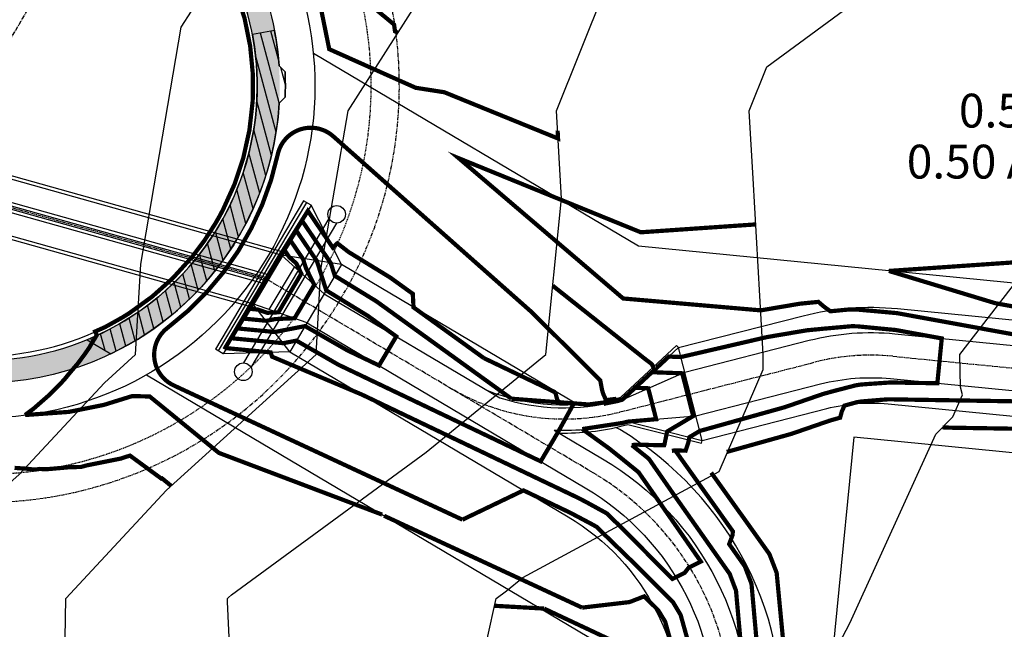
# Model space of a CAD drawing. Units: feet. Extents: x 2082440 to 2091089, y 13624317 to 13631822.
# Drawn here: x 2086060 to 2086235, y 13627600 to 13627708 of the extents above; entities that cross this region are included whole.
import ezdxf

# ---------------------------------------------------------------- set-up
doc = ezdxf.new("R2010")
doc.units = ezdxf.units.FT
doc.header["$MEASUREMENT"] = 0
for name, pattern in [('CENTER2', [1.125, 0.75, -0.125, 0.125, -0.125]), ('HIDDEN2', [0.1875, 0.125, -0.0625]), ('PHANTOM2', [1.25, 0.625, -0.125, 0.125, -0.125, 0.125, -0.125])]:
    doc.linetypes.add(name, pattern=pattern)
for name, color, linetype in [('CP-BLDG-SBCK', 1, 'PHANTOM2'), ('CP-ESMT-ELEC', 2, 'HIDDEN2'), ('CP-ROAD-CNTR', 1, 'CENTER2'), ('CP-ROAD-CURB', 2, 'Continuous'), ('CP-ROAD-SWLK', 1, 'Continuous'), ('CP-ROAD-SWLK-HR-PATT', 14, 'Continuous'), ('CP-ROAD-SWLK-PATT-DVLR', 2, 'Continuous'), ('CP-STRM-CNTR', 1, 'CENTER2'), ('CP-STRM-STRC', 4, 'Continuous'), ('CP-SUBD-BNDY', 8, 'Continuous'), ('CP-SUBD-LOTS', 2, 'Continuous'), ('CP-SUBD-LOTS-ANNO', 2, 'Continuous'), ('CP-SUBD-ROW', 3, 'Continuous'), ('CP-TOPO-MAJR', 14, 'Continuous'), ('CP-TOPO-MINR', 13, 'Continuous'), ('CP-UTIL-STRC', 1, 'Continuous')]:
    doc.layers.add(name, color=color, linetype=linetype)
doc.styles.get("Standard").update_dxf_attribs({"font": 'ariali.ttf'})

# ---------------------------------------------------------------- blocks, each defined once
blk = doc.blocks.new('*U14')
for p, q in [((4.756997792031601, -0.4855562860896961), (-4.7744077401041, -0.2642416158650754)), ((4.745391159983972, -0.9854215540294813), (-4.786014372151732, -0.7641068838048575))]:
    blk.add_line(p, q)
for centre in [(-5.213107076633277, -0.5041226116293362), (5.184090496513155, -0.7455405582652204)]:
    blk.add_circle(centre, 0.4999999999999996)

msp = doc.modelspace()

# ---------------------------------------------------------------- hatches: boundary and pattern name
at = {"layer": 'CP-ROAD-SWLK-HR-PATT'}
h = msp.add_hatch(dxfattribs=at)
h.set_pattern_fill('AR-CONC', color=256)
h.set_pattern_definition([(49.99999999999999, (2206406.091766166, 13712488.16355999), (7.172601826007535, -0.6275213498259511), [0.75, -8.25]), (355, (2206406.091766166, 13712488.16355999), (-1.38751333613, 7.521921337000118), [0.6, -6.6]), (100.45144446, (2206406.689482976, 13712488.11126655), (5.78508846727112, 6.894399909686294), [0.6374019199999996, -7.011421119999997]), (46.18420000000001, (2206406.091766166, 13712490.16355999), (10.67241330671572, -1.655192807930765), [1.125, -12.375]), (96.63563549, (2206406.981133616, 13712490.02562692), (9.346619456742284, 9.741186007745505), [0.95610342, -10.5171376]), (351.1841639899999, (2206406.091766166, 13712490.16355999), (9.346619450547731, 9.741186002699902), [0.9, -9.90000001]), (21, (2206407.091766166, 13712489.66355999), (5.969070521184617, -4.026188906653388), [0.75, -8.25]), (326.0000000000001, (2206407.091766166, 13712489.66355999), (2.433153319215817, 7.25150045046853), [0.6, -6.6]), (71.45144474, (2206407.589188705, 13712489.32804425), (8.402223767299711, 3.225311528063538), [0.6374019000000001, -7.01142112]), (37.50000000000001, (2206406.091766166, 13712488.16355999), (0.1215985531729067, 3.328938538313115), [0, -6.52, 0, -6.7, 0, -6.625]), (7.499999999999999, (2206406.091766166, 13712488.16355999), (2.630695374421486, 3.944117118823602), [0, -3.82, 0, -6.37, 0, -2.525]), (327.5, (2206403.861766165, 13712488.16355999), (5.33822436172409, -0.2255487173437976), [0, -2.5, 0, -7.8, 0, -10.35]), (317.5, (2206402.861766165, 13712488.16355999), (5.831861693423862, 1.001049823323177), [0, -3.25, 0, -5.18, 0, -7.35])])
edge = h.paths.add_edge_path()
edge.add_line((2087084.384718135, 13628014.47482272), (2087088.384314338, 13628014.5316577))
edge.add_line((2087088.384314338, 13628014.5316577), (2087084.887996997, 13628260.57480776))
edge.add_line((2087084.887996997, 13628260.57480776), (2087084.887529118, 13628260.60629439))
edge.add_line((2087084.887529118, 13628260.60629439), (2087077.124932742, 13628272.11781158))
edge.add_line((2087077.124932742, 13628272.11781158), (2087077.054299902, 13628277.11731266))
edge.add_line((2087077.054299902, 13628277.11731266), (2087072.05479883, 13628277.04667982))
edge.add_line((2087072.05479883, 13628277.04667982), (2087060.319865697, 13628284.47812662))
edge.add_arc((2087060.640416387, 13628260.23227202), 24.24797347674061, 90.75745449903478, 90.81412890775027)
edge.add_line((2087060.295882949, 13628284.47779768), (2086966.491250943, 13628283.144817))
edge.add_arc((2086980.476208157, 13627298.9941764), 984.2499999540524, 90.81412851310844, 113.0830793293784)
edge.add_arc((2086604.485435397, 13628181.21406888), 25.2500000181086, 113.0830793579108, 171.2587997507291)
edge.add_arc((2086531.344955541, 13628192.45996633), 48.75000000208616, 242.11711962190782, 351.25879976629415, ccw=False)
edge.add_arc((2086496.737691539, 13628127.05096633), 25.25000001427951, 62.11711963432453, 120.2928400014745)
edge.add_arc((2086980.476208294, 13627298.99417631), 984.250000061835, 120.2928400207775, 149.3393028927853)
edge.add_line((2086133.822110428, 13627800.91538645), (2086098.635483596, 13627741.56164483))
edge.add_arc((2086120.355591261, 13627728.68533236), 25.2499999945024, 149.3393029128477, 205.6937178522947)
edge.add_arc((2086053.672373522, 13627696.60187134), 48.7500000008462, -87.01511201878452, 25.69371785086622, ccw=False)
edge.add_arc((2086057.52574306, 13627622.70226686), 25.24999999039241, 92.9848879692992, 149.3393029221383)
edge.add_line((2086035.805635396, 13627635.57857932), (2085961.223236778, 13627509.77099798))
edge.add_arc((2086377.77619278, 13627262.82627272), 484.2499999850206, 149.3393029145453, 167.9290491286245)
edge.add_line((2085904.233256505, 13627364.09398717), (2085850.899226391, 13627114.69610793))
edge.add_arc((2085877.546712195, 13627108.99751169), 27.249999976641, 167.929049077819, 248.0800222608852)
edge.add_arc((2085849.175055246, 13627038.4918447), 48.74999999654894, -208.22310740260957, 68.08002222034429, ccw=False)
edge.add_arc((2085782.210482412, 13627074.43271258), 27.24999999432925, 331.7768925947021, 347.9290491340142)
edge.add_line((2085808.857968239, 13627068.73411637), (2085873.429740773, 13627370.68135528))
edge.add_arc((2086377.776192804, 13627262.82627271), 515.7500000128805, 149.3393029145636, 167.9290491273013, ccw=False)
edge.add_line((2085934.126864832, 13627525.8345165), (2086008.709263448, 13627651.64209784))
edge.add_arc((2085986.989155779, 13627664.51841031), 25.24999999940634, 329.3393029096176, 385.6937178517512)
edge.add_arc((2086053.672373521, 13627696.60187134), 48.74999999976549, 92.98488797859682, 205.6937178539067, ccw=False)
edge.add_arc((2086049.819003982, 13627770.50147582), 25.24999999424601, 272.9848879746627, 329.3393029225439)
edge.add_line((2086071.53911165, 13627757.62516335), (2086106.725738482, 13627816.97890497))
edge.add_arc((2086980.476210319, 13627298.99417425), 1015.75000285267, 120.1479043413182, 149.3393028519984, ccw=False)
edge.add_arc((2086457.650713864, 13628199.17999184), 25.24999999579731, 300.147904337734, 354.7897260157723)
edge.add_arc((2086531.344955544, 13628192.45996632), 48.75000000193584, 58.586193332082814, 174.7897260105205, ccw=False)
edge.add_arc((2086569.914887628, 13628255.61343293), 25.25000004100177, 238.5861933825879, 293.228015012226)
edge.add_arc((2086980.476208311, 13627298.99417629), 1015.750000067238, 90.81412852191852, 113.22801505457599, ccw=False)
edge.add_line((2086966.043675473, 13628314.64163709), (2087059.848307468, 13628315.97461775))
edge.add_arc((2087059.503668688, 13628340.22742905), 24.25525988140842, 270.8141331871037, 270.8707905808346)
edge.add_line((2087059.872289883, 13628315.97497041), (2087071.390906224, 13628323.73726527))
edge.add_line((2087071.390906224, 13628323.73726527), (2087076.390812363, 13628323.80831484))
edge.add_line((2087076.390812363, 13628323.80831484), (2087076.319357753, 13628328.80780424))
edge.add_line((2087076.319357753, 13628328.80780424), (2087083.751724369, 13628340.53524459))
edge.add_line((2087083.751724369, 13628340.53524459), (2087083.75129738, 13628340.5667318))
edge.add_line((2087083.75129738, 13628340.5667318), (2087080.359906054, 13628579.22602014))
edge.add_line((2087080.359906054, 13628579.22602014), (2087076.360309852, 13628579.16918516))
edge.add_line((2087076.360309852, 13628579.16918516), (2087079.735207356, 13628341.67060141))
edge.add_line((2087079.735207356, 13628341.67060141), (2087072.940440644, 13628330.94922215))
edge.add_line((2087072.940440644, 13628330.94922215), (2087069.155542071, 13628327.05436447))
edge.add_line((2087069.155542071, 13628327.05436447), (2087058.624566383, 13628319.95763201))
edge.add_line((2087058.624566383, 13628319.95763201), (2086965.986840493, 13628318.64123329))
edge.add_arc((2086980.476208315, 13627298.9941763), 1019.750000058042, 90.8141285221599, 113.2280150550873)
edge.add_arc((2086569.914887628, 13628255.6134329), 21.2500000092681, 238.58619333974082, 293.2280150407739, ccw=False)
edge.add_arc((2086531.344955542, 13628192.45996632), 52.74999999974505, 58.5861933284634, 174.7897260141817)
edge.add_arc((2086457.650713861, 13628199.17999184), 21.24999999855784, 300.1479043407533, 354.78972601784625, ccw=False)
edge.add_arc((2086980.476209698, 13627298.99417487), 1019.750002004729, 120.1479043286347, 149.339302863942)
edge.add_line((2086103.284929348, 13627819.01871685), (2086068.098302514, 13627759.66497523))
edge.add_arc((2086049.819003982, 13627770.50147582), 21.24999999497158, 272.98488797403223, 329.3393029233043, ccw=False)
edge.add_arc((2086053.672373519, 13627696.60187134), 52.74999999801644, 92.98488797678458, 205.6937178552975)
edge.add_arc((2085986.989155775, 13627664.51841031), 21.25000000320621, -30.660697086292885, 25.693717844899027, ccw=False)
edge.add_line((2086005.268454312, 13627653.68190972), (2085930.686055696, 13627527.87432838))
edge.add_arc((2086377.776192818, 13627262.82627271), 519.7500000255798, 149.3393029152287, 167.9290491276141)
edge.add_line((2085869.51818322, 13627371.51784647), (2085804.946410686, 13627069.57060756))
edge.add_arc((2085782.210482395, 13627074.43271259), 23.25000001350705, 331.77689259982674, 347.9290491260589, ccw=False)
edge.add_arc((2085849.181915379, 13627038.49529667), 52.75441246645495, 151.7837194783249, 261.6387399664355)
edge.add_line((2085841.510679513, 13626986.30161722), (2085842.458336721, 13626985.16316394))
edge.add_line((2085842.458336721, 13626985.16316394), (2085847.954261603, 13626984.75571009))
edge.add_line((2085847.954261603, 13626984.75571009), (2085849.059439729, 13626985.7419714))
edge.add_arc((2085849.175055233, 13627038.4918447), 52.75000000392858, 269.8744211230183, 428.0800222077585)
edge.add_arc((2085877.546712221, 13627108.99751171), 23.24999999897984, 167.9290491184996, 248.080022222944, ccw=False)
edge.add_line((2085854.810783944, 13627113.85961674), (2085908.144814058, 13627363.25749598))
edge.add_arc((2086377.776192761, 13627262.82627273), 480.249999965662, 149.3393029141295, 167.9290491290384, ccw=False)
edge.add_line((2085964.664045913, 13627507.7311861), (2086039.246444532, 13627633.53876744))
edge.add_arc((2086057.525743066, 13627622.70226685), 21.25000000037328, 92.98488798077068, 149.3393029085849, ccw=False)
edge.add_arc((2086053.672373526, 13627696.60187133), 52.74999999800432, 272.984887976532, 385.6937178555168)
edge.add_arc((2086120.355591266, 13627728.68533236), 21.24999999883188, 149.3393029178654, 205.6937178450004, ccw=False)
edge.add_line((2086102.076292732, 13627739.52183295), (2086137.262919564, 13627798.87557457))
edge.add_arc((2086980.476208212, 13627298.99417639), 980.2499999516166, 120.2928400188909, 149.339302894157, ccw=False)
edge.add_arc((2086496.73769154, 13628127.05096632), 21.25000002012457, 62.1171196496191, 120.29283998887769, ccw=False)
edge.add_arc((2086531.344955541, 13628192.45996633), 52.75000000112323, 242.1171196199736, 351.2587997661754)
edge.add_arc((2086604.48543539, 13628181.21406888), 21.2500000112108, 113.0830793470646, 171.2587997497189, ccw=False)
edge.add_arc((2086980.47620819, 13627298.99417628), 980.2500000811782, 90.81412851492843, 113.08307932826, ccw=False)
edge.add_line((2086966.548085923, 13628279.1452208), (2087059.185811817, 13628280.46161953))
edge.add_line((2087059.185811817, 13628280.46161953), (2087069.914186316, 13628273.66698625))
edge.add_line((2087069.914186316, 13628273.66698625), (2087073.808227541, 13628269.88124768))
edge.add_line((2087073.808227541, 13628269.88124768), (2087080.904894614, 13628259.35726819))
edge.add_line((2087080.904894614, 13628259.35726819), (2087084.384718135, 13628014.47482272))
at = {"layer": 'CP-ROAD-SWLK-PATT-DVLR'}
h = msp.add_hatch(dxfattribs=at)
h.set_pattern_fill('ANSI31', color=256, scale=15, angle=59.99999999999999)
h.set_pattern_definition([(105, (0, 0), (-1.811110924292003, -0.4852857095672262), [])])
h.paths.add_polyline_path([(2086106.333890364, 13627693.54783401), (2086107.385396471, 13627694.60846558, 0.02084804692552527), (2086107.364809497, 13627699.08880102), (2086106.303600882, 13627700.13972474, 0.03007908689764205), (2086105.498835842, 13627706.42939918), (2086101.568867134, 13627705.6841838, -0.3559530940713785), (2086072.221059792, 13627651.51851811), (2086076.439180832, 13627649.0178931, 0.2731558650381823)])

# ---------------------------------------------------------------- linework, layer by layer
at = {"color": 7, "linetype": 'Continuous', "lineweight": -3}
for points, elevation in [([(2086011.3182161, 13627408.27736765), (2086038.743460094, 13627432.33), (2086043.318970818, 13627439.46812885), (2086064.64488067, 13627475.64), (2086069.306920818, 13627481.07380657), (2086093.397316513, 13627518.95), (2086094.585752939, 13627523.90815228), (2086099.163059829, 13627562.25), (2086097.126746246, 13627605.00183923), (2086097.135742835, 13627605.56), (2086097.329009274, 13627605.76783037), (2086097.831910992, 13627606.22324888), (2086132.438476591, 13627631.57392772), (2086153.682012529, 13627648.87), (2086156.457093331, 13627676.59073259), (2086155.577041694, 13627692.18), (2086172.75015725, 13627734.98916415), (2086173.433328902, 13627735.49), (2086208.344961694, 13627759.95630175), (2086219.280439781, 13627778.8), (2086226.983745575, 13627814.2916381), (2086227.979995899, 13627822.11), (2086251.389913241, 13627858.62872327)], 595), ([(2085915.815712756, 13627400.45770479), (2085943.670115995, 13627425.82954382), (2085948.556622188, 13627430.36642709), (2085950.209411225, 13627432.33), (2085956.073275533, 13627447.31334), (2085966.101001764, 13627475.64), (2085970.280218053, 13627479.35849009), (2085978.225191542, 13627485.68277847), (2086004.453946622, 13627506.78712573), (2086014.723857778, 13627518.95), (2086024.434769011, 13627558.78868588), (2086025.168521451, 13627562.25), (2086027.426111457, 13627570.89348613), (2086035.527652573, 13627605.56), (2086060.139756844, 13627627.55753915), (2086075.322457033, 13627643.88435816), (2086080.827915776, 13627648.87), (2086081.726954284, 13627664.94857429), (2086088.899248582, 13627706.98862763), (2086107.278633026, 13627735.49), (2086103.760134607, 13627753.57088984), (2086102.541020825, 13627778.8), (2086130.805616914, 13627807.6422413)], 593), ([(2085965.891355019, 13627400.34054008), (2085992.817693466, 13627432.33), (2085994.681877136, 13627437.09336018), (2086019.799440843, 13627475.64), (2086021.59971514, 13627477.08854812), (2086026.888301958, 13627483.351934), (2086051.458471315, 13627511.98951397), (2086055.885549314, 13627518.95), (2086061.878874478, 13627543.95412993), (2086065.757354976, 13627562.25), (2086067.840181243, 13627570.22437971), (2086068.409730483, 13627605.56), (2086086.325733153, 13627624.82609426), (2086112.876523482, 13627648.87), (2086113.722127605, 13627663.99294366), (2086118.551524915, 13627692.18), (2086133.747964255, 13627715.92573421), (2086141.924871002, 13627735.49), (2086141.656488736, 13627768.75280184), (2086140.484695261, 13627774.77442419), (2086140.290172548, 13627778.8), (2086144.800092779, 13627783.40208974), (2086158.358893069, 13627797.68341821)], 594), ([(2086060.344774764, 13627409.97734462), (2086076.54009662, 13627432.33), (2086087.083092699, 13627450.28430695), (2086114.888521705, 13627475.64), (2086118.917490695, 13627481.76393649), (2086130.674047027, 13627518.95), (2086131.864020711, 13627545.95271969), (2086138.030263328, 13627562.25), (2086143.27522051, 13627598.31664415), (2086144.84023909, 13627605.56), (2086146.679254173, 13627606.90715132), (2086149.61440861, 13627609.29689677), (2086184.454422451, 13627628.09674959), (2086192.306880301, 13627646.2287364), (2086192.301220482, 13627648.87), (2086190.502243881, 13627680.11840122), (2086189.821337621, 13627692.18), (2086192.955401483, 13627699.99259835), (2086208.596256102, 13627711.45897103), (2086229.858714381, 13627722.69183891), (2086236.941319502, 13627735.49)], 596), ([(2086082.537899493, 13627389.02), (2086105.108624882, 13627419.06258864), (2086117.617800022, 13627432.33), (2086136.972821996, 13627450.48988439), (2086155.500000141, 13627475.64), (2086161.372002208, 13627494.84750657), (2086164.685285426, 13627518.95), (2086179.367414084, 13627550.29048271), (2086189.142492769, 13627567.41020972), (2086203.916491274, 13627593.96966135), (2086207.69616181, 13627601.21391238), (2086222.951358976, 13627634.77333436), (2086225.970070152, 13627637.79536637), (2086227.666947697, 13627641.71177005), (2086227.341563857, 13627643.08532171), (2086227.206029535, 13627648.87), (2086253.125974099, 13627682.39008646)], 597)]:
    msp.add_lwpolyline(points, dxfattribs=dict(at, elevation=elevation))
at = {"layer": 'CP-BLDG-SBCK'}
msp.add_lwpolyline([(2085889.150545133, 13626981.02880885, 0.6061621651856409), (2085873.442401503, 13627104.15078092), (2085928.802723051, 13627363.02390128, -0.08129142892767122), (2085979.996613436, 13627493.88502611), (2086056.332052783, 13627622.64968336, 0.5461186812197628), (2086119.828876981, 13627729.75782178), (2086154.682015814, 13627788.54902695, -0.127260765545027), (2086495.707014752, 13628127.60676921, 0.5258748520734926), (2086604.654229291, 13628182.37282687, -0.09731332937772025), (2086966.835813008, 13628258.89726502), (2087065.639940272, 13628260.30128941)], format="xyb", dxfattribs=at)
at = {"layer": 'CP-ESMT-ELEC'}
msp.add_lwpolyline([(2086460.064058779, 13628193.64281948, 0.1278944152405812), (2086090.166844518, 13627826.79549963), (2086055.313705682, 13627768.00429446, -0.2552665217092652), (2086051.19240232, 13627765.55728985, 0.5461186813038641), (2085991.985904084, 13627665.68618781, -0.2552665216329239), (2085991.816881485, 13627660.89615604), (2085917.567970866, 13627535.65111116, 0.08129142891671441), (2085854.605370048, 13627374.70696912), (2085785.612447259, 13627052.08577224, 2.188926518145294), (2085871.709019628, 13627099.46085691, -0.3728246933012128), (2085868.552954561, 13627105.19639491), (2085923.057627229, 13627360.06837333, -0.08129142892775532), (2085977.782130744, 13627499.95440332), (2086052.031041363, 13627625.19944821, -0.2552665212861489), (2086056.152344725, 13627627.64645282, 0.5461186812701257), (2086115.358842963, 13627727.51755486, -0.255266521579623), (2086115.527865561, 13627732.30758663), (2086150.381004394, 13627791.0987918, -0.1272607655405476), (2086493.182175203, 13628131.9224598, -0.2638322541441115)], format="xyb", dxfattribs=at)
at = {"layer": 'CP-ROAD-SWLK'}
for points in [[(2086470.33211996, 13628177.34551362, 0.1280648076643075), (2086106.725738482, 13627816.97890497), (2086071.53911165, 13627757.62516335, -0.2509711974391642), (2086051.133836155, 13627745.2857324, 0.5356832288757094), (2086009.742551022, 13627675.46580748, -0.2509711974193773), (2086008.709263448, 13627651.64209784), (2085934.126864832, 13627525.8345165, 0.08129142892533511), (2085873.429740773, 13627370.68135528), (2085808.857968239, 13627068.73411637, -0.07059399749465067), (2085806.220806222, 13627061.54601982, 2.615423498673904), (2085867.373979951, 13627083.71751926, -0.3647164243845751), (2085850.899226391, 13627114.69610793), (2085904.233256505, 13627364.09398717, -0.08129142893060817), (2085961.223236778, 13627509.77099798), (2086035.805635396, 13627635.57857932, -0.2509711973792352), (2086056.21091089, 13627647.91801027, 0.5356832289005943), (2086097.602196023, 13627717.73793519, -0.2509711973518836), (2086098.635483596, 13627741.56164483), (2086133.822110428, 13627800.91538645, -0.1274220868570489), (2086484.001093471, 13628148.8532958, -0.2594357524592907)], [(2086486.018772374, 13628145.39946143, 0.1274220868605314), (2086137.262919564, 13627798.87557457), (2086102.076292732, 13627739.52183295, 0.2509711973489213), (2086101.206694279, 13627719.47217632, -0.09562015681072558), (2086106.303600882, 13627700.13972474), (2086107.364809497, 13627699.08880102, -0.02084804692552514), (2086107.385396471, 13627694.60846558), (2086106.333890364, 13627693.54783401, -0.3823430749753403), (2086056.419201136, 13627643.92343706, 0.2509711972697041), (2086039.246444532, 13627633.53876744), (2085964.664045913, 13627507.7311861, 0.08129142893087099), (2085908.144814058, 13627363.25749598)]]:
    msp.add_lwpolyline(points, format="xyb", dxfattribs=at)
at = {"layer": 'CP-ROAD-SWLK-PATT-DVLR'}
msp.add_lwpolyline([(2086106.333890364, 13627693.54783401), (2086107.385396471, 13627694.60846558, 0.02084804692552527), (2086107.364809497, 13627699.08880102), (2086106.303600882, 13627700.13972474, 0.03007908689764205), (2086105.498835842, 13627706.42939918), (2086101.568867134, 13627705.6841838, -0.3559530940713785), (2086072.221059792, 13627651.51851811), (2086076.439180832, 13627649.0178931, 0.2731558650381823), (2086106.333890364, 13627693.54783401)], format="xyb", close=True, dxfattribs=at)
at = {"layer": 'CP-STRM-CNTR'}
msp.add_line((2086162.227827496, 13627627.80407473), (2086104.195751277, 13627662.20717982), dxfattribs=at)
msp.add_lwpolyline([(2086104.195751277, 13627662.20717982), (2085963.05721974, 13627701.77498637)], dxfattribs=at)
msp.add_lwpolyline([(2086136.548069986, 13627643.02778298, 0.1989123669797517), (2086166.852735328, 13627638.68203154), (2086201.477069002, 13627647.53296221, -0.0873292729958778), (2086215.303915262, 13627648.58654646), (2086370.288315292, 13627633.32343275)], format="xyb", dxfattribs=at)
msp.add_arc((2086136.730179024, 13627584.79396052), 50.00000001987783, 354.3755555725163, 59.33930290234114, dxfattribs=at)
at = {"layer": 'CP-STRM-STRC'}
for p, q in [((2086110.654210689, 13627676.19980652), (2086095.019052649, 13627649.8260045)), ((2086111.153128013, 13627675.9040338), (2086095.517969974, 13627649.53023178)), ((2086112.013330297, 13627675.39408083), (2086096.378172258, 13627649.02027881)), ((2086108.973745476, 13627664.38393256), (2086104.517645625, 13627656.86726435)), ((2086117.387350848, 13627664.84947069), (2086108.208197401, 13627649.36582959))]:
    msp.add_line(p, q, dxfattribs=at)
for points in [[(2086177.256365061, 13627650.11480854), (2086199.371927865, 13627655.76815381, -0.0873292729544704), (2086216.136978948, 13627657.04562471), (2086422.545981053, 13627636.71689899, 0.270584047023851), (2086433.086269925, 13627641.55525101), (2086468.303055781, 13627691.73485721, 0.1292121793773203), (2086470.334807188, 13627697.2166), (2086489.550826089, 13627892.78666904)], [(2086181.466647375, 13627633.64442534), (2086203.582210179, 13627639.29777061, -0.08732927295480203), (2086214.470851603, 13627640.1274682), (2086420.879753518, 13627619.79875235, 0.2705840470232757), (2086447.001338983, 13627631.78945083), (2086482.218124837, 13627681.96905703, 0.1292121793794318), (2086487.253334846, 13627695.55424569), (2086506.469353748, 13627891.12431473)], [(2086178.370851556, 13627645.75500122), (2086200.48641436, 13627651.40834649, -0.08732927295397565), (2086215.695945239, 13627652.56728917), (2086422.104920824, 13627632.23856606, 0.2705840470239597), (2086436.769670558, 13627638.97018626), (2086471.986456414, 13627689.14979245, 0.1292121793788854), (2086474.81324098, 13627696.77656503), (2086493.2469755, 13627884.384974)], [(2086180.35216088, 13627638.00423266), (2086202.467723684, 13627643.65757792, -0.08732927295536531), (2086214.911885312, 13627644.60580375), (2086421.320813749, 13627624.27708528, 0.2705840470237504), (2086443.31793835, 13627634.37451559), (2086478.534724205, 13627684.55412178, 0.1292121793796774), (2086482.774901055, 13627695.99428065), (2086501.208635575, 13627883.60268962)], [(2086111.267915217, 13627654.52704329), (2086160.697968588, 13627625.22346788, -0.291301806864312), (2086183.503905865, 13627580.18760847), (2086183.111875903, 13627576.20686577)], [(2086143.327982274, 13627642.49600526, 0.1567442893481925), (2086166.233576165, 13627641.10414672), (2086166.993423214, 13627641.29838449), (2086176.916758197, 13627650.48177881)], [(2086108.208197401, 13627649.36582959), (2086157.638250774, 13627620.06225418, -0.2913018068712713), (2086177.532791803, 13627580.77565342), (2086177.140761841, 13627576.79491071)], [(2086145.527499088, 13627641.19206762, 0.1397687004222022), (2086166.357407998, 13627640.61972368), (2086167.240026026, 13627640.84534509), (2086178.370851556, 13627645.75500122)], [(2086155.174111069, 13627635.47327506, 0.07324880796009327), (2086167.348062659, 13627636.7443394), (2086168.230680711, 13627636.96996081), (2086180.35216088, 13627638.00423266)], [(2086156.065209027, 13627634.94500623, 0.06785346445906747), (2086167.471894492, 13627636.25991636), (2086168.23174155, 13627636.45415414), (2086181.344809182, 13627633.15949704)], [(2086195.054104027, 13627575.03077588), (2086195.44613399, 13627579.01151858, 0.291301806871604), (2086166.817404217, 13627635.54589529), (2086166.146465498, 13627635.9436473)], [(2086155.174111068, 13627635.47327506), (2086163.757686403, 13627630.38468158, -0.2913018068683707), (2086189.475019928, 13627579.59956353), (2086189.082989965, 13627575.61882082)]]:
    msp.add_lwpolyline(points, format="xyb", dxfattribs=at)
for points in [[(2086106.766829604, 13627666.54414338), (2085981.708146066, 13627701.60400799)], [(2086107.073036057, 13627667.0606606), (2085981.712692156, 13627702.20509489)], [(2086104.655060956, 13627662.98195565), (2085981.676793722, 13627697.45858115)], [(2086103.736441594, 13627661.43240398), (2085981.663155452, 13627695.65532047)], [(2086104.042648047, 13627661.9489212), (2085981.667701542, 13627696.25640737)], [(2086104.348854502, 13627662.46543842), (2085981.672247632, 13627696.85749425)], [(2086101.318466491, 13627657.35369902), (2085981.627257018, 13627690.90880674)], [(2086101.624672944, 13627657.87021624), (2085981.631803108, 13627691.50989364)], [(2086112.013330297, 13627675.39408083), (2086110.654210689, 13627676.19980652)], [(2086117.387350849, 13627664.84947069), (2086112.013330297, 13627675.39408083)], [(2086117.387350848, 13627664.84947069), (2086106.766829604, 13627666.54414338)], [(2086114.327633032, 13627659.68825699), (2086106.766829604, 13627666.54414338)], [(2086159.28873016, 13627640.00911256), (2086117.387350849, 13627664.84947069)], [(2086114.327633032, 13627659.68825699), (2086145.527499087, 13627641.19206762)], [(2086108.208197401, 13627649.36582959), (2086101.624672944, 13627657.87021624)], [(2086111.267915217, 13627654.52704329), (2086101.624672944, 13627657.87021624)], [(2086096.378172259, 13627649.02027881), (2086095.01905265, 13627649.8260045)], [(2086167.240026038, 13627640.8453451), (2086177.256365061, 13627650.11480854)], [(2086181.344809182, 13627633.15949704), (2086181.466647375, 13627633.64442534), (2086177.256365061, 13627650.11480854), (2086176.916758197, 13627650.48177881)], [(2086108.208197401, 13627649.36582959), (2086096.378172259, 13627649.02027881)], [(2086168.2306807, 13627636.96996081), (2086181.466647375, 13627633.64442534)]]:
    msp.add_lwpolyline(points, dxfattribs=at)
at = {"layer": 'CP-SUBD-BNDY', "flags": 128}
msp.add_lwpolyline([(2087510.363968556, 13628585.36962322), (2087510.771098037, 13628344.23996692), (2087541.043880827, 13628244.32541032), (2087541.777819667, 13627974.95641018, 0.001165302133610812), (2087541.597764106, 13627961.41760743), (2086923.154007803, 13628022.36835713), (2086906.326839588, 13627851.86669934), (2086518.414856594, 13627889.98155011), (2086490.551842639, 13627606.4071224), (2086208.416703203, 13627634.19224603), (2086140.866020284, 13626948.27046999), (2085226.305988146, 13626942.22695976), (2085216.199992197, 13628474.93364286), (2086721.428270203, 13628477.21048102), (2086721.17022236, 13628584.09016951)], format="xyb", close=True, dxfattribs=at)
at = {"layer": 'CP-SUBD-LOTS'}
for points in [[(2086170.142646616, 13627668.10666524), (2086112.392413112, 13627702.34268578)], [(2086426.660791898, 13627642.84434452), (2086170.142646616, 13627668.10666524)], [(2086082.760198649, 13627645.27060962), (2086164.539700087, 13627596.78933913)]]:
    msp.add_lwpolyline(points, dxfattribs=at)
at = {"layer": 'CP-TOPO-MAJR', "const_width": 0.75, "flags": 128}
for points, elevation in [([(2086113.298316021, 13627712.52814996), (2086115.214456329, 13627703.10750544), (2086130.57307046, 13627696.24887491), (2086135.657889269, 13627695.45885417), (2086141.423719928, 13627693.11408365), (2086143.604605089, 13627692.22719059), (2086144.838573807, 13627691.72537677), (2086151.752559862, 13627688.91368984), (2086155.85562816, 13627687.24510917), (2086155.776692801, 13627688.64337303)], 595), ([(2086061.193394627, 13627638.14696354), (2086062.701883119, 13627639.27154932), (2086065.438202902, 13627641.6652641), (2086067.698616736, 13627643.94728429), (2086068.238718883, 13627644.52943735), (2086068.923824775, 13627645.38275315), (2086070.599685344, 13627647.34621208), (2086071.832761929, 13627649.00590407), (2086072.56476469, 13627650.07044671), (2086073.235160931, 13627651.20211358), (2086073.59219226, 13627651.76123805), (2086073.919987863, 13627652.32416932), (2086073.823548843, 13627652.57692319), (2086073.625791762, 13627652.96752054), (2086075.371929319, 13627653.74227381), (2086078.139749357, 13627655.28063775), (2086078.52916847, 13627655.49707884), (2086078.692894924, 13627655.5995839), (2086079.708032839, 13627656.23513599), (2086080.483204899, 13627656.79551079), (2086083.761000978, 13627659.16503807), (2086084.989438282, 13627660.26460823), (2086087.486960173, 13627662.50012832), (2086089.250328551, 13627664.4448444), (2086090.84559052, 13627666.20416981), (2086092.115887434, 13627667.88608558), (2086093.020317405, 13627669.08357923), (2086094.348519639, 13627671.14802911), (2086094.972528655, 13627672.11793642), (2086095.45874592, 13627672.96532923), (2086095.665493452, 13627673.32565517), (2086096.120678729, 13627674.17511911), (2086096.323150571, 13627674.55297104), (2086096.987190568, 13627676.01890569), (2086098.385911617, 13627679.10672139), (2086098.950340286, 13627680.8033285), (2086099.964047643, 13627683.85041279), (2086100.387482302, 13627685.77103132), (2086101.040420261, 13627688.73262948), (2086101.35909591, 13627691.54501504), (2086101.603330658, 13627693.70045057), (2086101.622681823, 13627694.07090027), (2086101.646201043, 13627694.52113913), (2086101.646408373, 13627696.47677503), (2086101.646644225, 13627698.70002403), (2086101.407974367, 13627701.19149131), (2086101.169861521, 13627703.67715025), (2086100.637980101, 13627706.30545598), (2086100.1781199, 13627708.57786981), (2086099.530749733, 13627710.64255152)], 595), ([(2086108.914492395, 13627668.27380809), (2086108.315705876, 13627669.15682923), (2086106.613245558, 13627666.43547784), (2086105.089407066, 13627663.86502638), (2086101.646303636, 13627658.05710759), (2086100.009819999, 13627655.2966433), (2086100.075796679, 13627655.2575304), (2086101.137848786, 13627655.15595803), (2086103.376224429, 13627654.94188461), (2086104.071728258, 13627654.87535403), (2086105.663022447, 13627655.18672036), (2086109.057568026, 13627655.33454742), (2086110.081888367, 13627657.06239832), (2086111.534132141, 13627659.51208189), (2086112.558452492, 13627661.23993281), (2086111.059116259, 13627664.28899557), (2086110.568630242, 13627665.8345018), (2086110.176491832, 13627666.41275722), (2086108.914492395, 13627668.27380809)], 590), ([(2086176.07589556, 13627631.79487069), (2086176.639688185, 13627631.85353537), (2086178.515168119, 13627631.80828357), (2086178.937177264, 13627633.06266504), (2086179.016571318, 13627633.38246808), (2086179.188763359, 13627634.2167435), (2086181.039167616, 13627635.31670167), (2086184.314888463, 13627636.23304003), (2086186.503890508, 13627636.84538359), (2086190.680766068, 13627638.01380773), (2086196.136626891, 13627639.54001061), (2086199.742225936, 13627640.78436789), (2086202.921696905, 13627641.88166069), (2086204.824488381, 13627642.40396047), (2086208.744129342, 13627643.41875168), (2086209.316915782, 13627643.50900698), (2086209.50088678, 13627643.5403988), (2086210.632332539, 13627643.63412344), (2086214.844566033, 13627643.92223198), (2086223.224237271, 13627643.78714022), (2086223.39741095, 13627645.54557688), (2086223.616272081, 13627647.76793215), (2086223.789436065, 13627649.52627036), (2086224.008297197, 13627651.74862563), (2086217.880689263, 13627652.86506862), (2086215.76326446, 13627653.25086094), (2086214.504747345, 13627653.36439226), (2086208.939752449, 13627653.90075804), (2086208.653836089, 13627653.90152627), (2086207.944846178, 13627653.90824542), (2086203.092377033, 13627653.47894393), (2086200.032441136, 13627653.18426372), (2086196.716424085, 13627652.62113138), (2086192.955978392, 13627651.98252531), (2086188.669168591, 13627650.98886735), (2086183.21179336, 13627649.72387902), (2086180.997465041, 13627649.2106104), (2086177.68384482, 13627648.44253221), (2086175.532572675, 13627648.51955198), (2086172.96567896, 13627646.14457375), (2086172.912634591, 13627646.35208028), (2086172.560614347, 13627647.09208766), (2086172.372490298, 13627647.29812001), (2086171.464879998, 13627647.97367672), (2086154.907180499, 13627661.10840173)], 595), ([(2086124.606324802, 13627620.46300716), (2086095.614447852, 13627631.42113782), (2086083.335217318, 13627641.43278756), (2086080.22988748, 13627641.50986779), (2086075.249027957, 13627639.96328807), (2086075.200303794, 13627639.94469721), (2086069.522604448, 13627638.80900556), (2086069.136521859, 13627638.73177872), (2086069.04580604, 13627638.70761252), (2086061.193394627, 13627638.14696354)], 595), ([(2086191.940305546, 13627588.83005492), (2086190.212471004, 13627608.17506324), (2086189.09961508, 13627611.0937311), (2086189.030805561, 13627611.27874007), (2086186.249898962, 13627615.22071197), (2086186.853877676, 13627616.83414513), (2086186.899704239, 13627617.49755857), (2086176.664934331, 13627631.85616233)], 595), ([(2086160.134776554, 13627603.94551823), (2086124.965681615, 13627620.24996998)], 595), ([(2086160.134776554, 13627603.94551823), (2086168.557826964, 13627604.93352496), (2086171.142187799, 13627605.93797425), (2086172.940422256, 13627604.19324224), (2086173.642896769, 13627603.48637889), (2086173.73192798, 13627603.33649919), (2086174.874563781, 13627601.46971889), (2086178.347504267, 13627589.0199441)], 595)]:
    msp.add_lwpolyline(points, dxfattribs=dict(at, elevation=elevation))
at = {"layer": 'CP-TOPO-MINR', "const_width": 0.75, "flags": 128}
for points, elevation in [([(2086118.892330186, 13627713.98849526), (2086126.730213677, 13627707.48464888), (2086126.903352318, 13627706.27538656), (2086127.39647895, 13627706.00099602)], 594), ([(2086191.848849654, 13627656.72772596), (2086167.42524471, 13627658.83678642), (2086138.226364969, 13627683.73850996), (2086155.894023583, 13627676.553664)], 596), ([(2086155.894023583, 13627676.553664), (2086170.556296666, 13627670.59100784), (2086190.970168348, 13627671.99050713)], 596), ([(2086113.158676236, 13627671.83857358), (2086111.422953289, 13627674.39821713), (2086106.487973381, 13627666.50974283), (2086102.070770662, 13627659.05868735), (2086101.521031459, 13627658.13137259), (2086096.77730041, 13627650.1295204), (2086096.968549267, 13627650.01614251), (2086100.047156008, 13627649.72171119), (2086100.268977018, 13627649.70049671), (2086104.80632931, 13627649.26646224), (2086105.055478176, 13627648.50657248), (2086121.005569101, 13627641.77917489), (2086140.388677183, 13627632.52376563), (2086148.927309455, 13627628.44657966), (2086158.883605466, 13627623.69246108), (2086159.331437089, 13627623.47862206), (2086159.590296503, 13627623.35501702), (2086161.071257354, 13627622.5705719), (2086164.50720028, 13627620.68351401), (2086167.07698334, 13627618.1901891), (2086176.178091519, 13627609.03222015), (2086178.349782734, 13627610.13195388), (2086178.696043382, 13627610.57934311), (2086179.04230403, 13627611.02673234), (2086181.213995242, 13627612.12646607), (2086170.158849294, 13627627.98577863), (2086166.767688197, 13627630.7383355), (2086164.865358501, 13627632.25313244), (2086164.464801277, 13627632.54199131), (2086164.230172089, 13627632.71119241), (2086160.154392036, 13627635.65041099)], 593), ([(2086111.743948289, 13627670.65031841), (2086110.387204151, 13627672.65108783), (2086106.529730774, 13627666.48498783), (2086103.076982797, 13627660.66080036), (2086101.562788852, 13627658.10661759), (2086097.85480694, 13627651.8518947), (2086098.004298404, 13627651.76327181), (2086100.410720267, 13627651.5331268), (2086101.304726155, 13627651.44762601), (2086107.058439646, 13627650.89723675), (2086109.386059553, 13627651.35267891), (2086110.395891923, 13627650.77431145), (2086111.989614289, 13627649.8615291), (2086113.937950262, 13627648.74564674), (2086116.88406631, 13627647.05829971), (2086118.874980369, 13627646.1076408), (2086121.414265688, 13627644.89513531), (2086136.349921915, 13627637.76337861), (2086141.918536089, 13627635.10437248), (2086152.775082845, 13627629.92038532), (2086153.673111997, 13627631.43520487), (2086154.304941752, 13627632.50099217), (2086155.202970904, 13627634.01581172), (2086155.83480066, 13627635.08159903)], 592), ([(2086110.329220342, 13627669.46206325), (2086109.351455014, 13627670.90395853), (2086106.571488166, 13627666.46023284), (2086104.083194931, 13627662.26291337), (2086101.604546244, 13627658.08186259), (2086098.932313469, 13627653.574269), (2086099.040047542, 13627653.5104011), (2086100.774284527, 13627653.34454242), (2086102.340475292, 13627653.19475531), (2086105.565083952, 13627652.88629539), (2086110.91591846, 13627653.93328576), (2086113.237365307, 13627652.60370933), (2086113.519473196, 13627652.44213595), (2086117.950032884, 13627649.90459445), (2086118.413925217, 13627649.63890656), (2086122.853344083, 13627647.51908974), (2086122.944124595, 13627647.47574216), (2086124.065286915, 13627646.94038859), (2086124.148938765, 13627647.08149477), (2086125.595145817, 13627649.52099543), (2086125.678797668, 13627649.66210161), (2086127.125004729, 13627652.1016023), (2086126.372429424, 13627652.6443164), (2086126.117284191, 13627652.82831249), (2086122.399429739, 13627655.50941567), (2086122.045460804, 13627655.76467775), (2086117.747181152, 13627658.40073832), (2086117.237288757, 13627658.71344651), (2086114.971678216, 13627660.10290627), (2086114.67962979, 13627660.28201452), (2086113.030337287, 13627665.47888406), (2086111.212240969, 13627668.15988651), (2086110.329220342, 13627669.46206325)], 591), ([(2086147.569727248, 13627641.04189545), (2086146.07674427, 13627642.11854906), (2086134.78398926, 13627650.26223563), (2086127.647143098, 13627655.40891934), (2086125.823327466, 13627656.72415047), (2086123.575319711, 13627658.3452846), (2086121.647701334, 13627659.52745961), (2086118.767147664, 13627661.29405336), (2086117.770846784, 13627661.90506746), (2086116.209488697, 13627662.86262137), (2086115.492044333, 13627665.12326632), (2086112.247990106, 13627669.90701581), (2086111.743948289, 13627670.65031841)], 592), ([(2086142.690061147, 13627648.24468376), (2086130.184722544, 13627657.262816), (2086130.178088367, 13627657.38679859), (2086130.065629295, 13627659.48848644), (2086130.058216025, 13627659.6270291), (2086130.056236645, 13627659.6640207), (2086126.429339829, 13627662.27953045), (2086126.0638902, 13627662.54307174), (2086125.549941198, 13627662.85826778), (2086121.255718154, 13627665.49184051), (2086120.917895567, 13627665.69902126), (2086118.698059186, 13627667.06040852), (2086116.659596951, 13627668.63883611), (2086115.841985656, 13627667.88170201), (2086113.283739243, 13627671.65414511), (2086113.158676236, 13627671.83857358)], 593), ([(2086107.499764448, 13627667.08555293), (2086107.279956738, 13627667.40969993), (2086106.655002951, 13627666.41072284), (2086106.0956192, 13627665.46713939), (2086101.688061029, 13627658.03235259), (2086101.087326529, 13627657.0190176), (2086101.111545817, 13627657.0046597), (2086101.501413046, 13627656.96737364), (2086102.578402594, 13627656.86437268), (2086104.178945422, 13627656.29593581), (2086106.186672359, 13627656.38336912), (2086106.554377097, 13627657.00362329), (2086109.89285864, 13627662.63506309), (2086110.260563381, 13627663.25531726), (2086109.373770843, 13627665.05870602), (2086108.106972712, 13627666.19011238), (2086107.499764448, 13627667.08555293)], 589), ([(2086214.615679938, 13627663.72688918), (2086240.042278639, 13627665.47004243)], 597), ([(2086233.524925009, 13627657.9974823), (2086214.615679938, 13627663.72688918)], 597), ([(2086242.747861529, 13627651.37342653), (2086234.722885427, 13627652.83556778), (2086227.422742081, 13627654.16564536), (2086216.057286933, 13627656.23641798), (2086209.302090803, 13627656.84580682), (2086208.777505248, 13627656.89636747), (2086207.769439313, 13627656.89907605), (2086207.716911587, 13627656.89957386), (2086207.357401296, 13627656.86776772), (2086204.210756854, 13627656.56473725), (2086203.024515902, 13627657.439296), (2086202.099466612, 13627658.23640443), (2086198.823842448, 13627657.91223255), (2086191.848849654, 13627656.72772596)], 596), ([(2086239.981721897, 13627656.82106147), (2086235.201161982, 13627657.69207389), (2086234.461900995, 13627657.82676638), (2086233.524925009, 13627657.9974823)], 597), ([(2086155.370774795, 13627642.16818817), (2086142.690061144, 13627648.24468376)], 593), ([(2086160.154392036, 13627635.65041099), (2086167.348159992, 13627636.74395863), (2086167.888823647, 13627636.88217287), (2086168.230775775, 13627636.96958887), (2086173.280126055, 13627637.40080746), (2086172.867449013, 13627639.01517641), (2086172.578460203, 13627640.14568408), (2086172.289471392, 13627641.27619175), (2086171.87679435, 13627642.89056069), (2086169.540418932, 13627642.97420753), (2086167.239930956, 13627640.84571703), (2086166.701058464, 13627640.70797217), (2086166.357310661, 13627640.62010445), (2086164.300833507, 13627640.19801382), (2086164.248437893, 13627640.40199328), (2086161.280959091, 13627640.01561894), (2086156.171329331, 13627640.40281618), (2086155.744712882, 13627640.74377957), (2086155.370774795, 13627642.16818817)], 593), ([(2086155.83480066, 13627635.08159903), (2086158.663329109, 13627640.2012451), (2086147.569727248, 13627641.04189545)], 592), ([(2086185.828594307, 13627631.59042079), (2086187.712489196, 13627632.11741477), (2086189.081105488, 13627632.50026657), (2086197.345225579, 13627634.81204179), (2086199.839740607, 13627635.67294393), (2086204.130295593, 13627637.15369187), (2086204.642217313, 13627637.30116833), (2086205.960201851, 13627637.67000866), (2086206.253828763, 13627638.76733326), (2086206.724954778, 13627639.81513923), (2086208.681665123, 13627640.35223927), (2086208.972063932, 13627640.42742324), (2086209.0145006, 13627640.43411008), (2086209.663133981, 13627640.54478937), (2086213.65231433, 13627640.87523782), (2086214.55054356, 13627640.93667495), (2086219.788310152, 13627640.85223499), (2086233.520944752, 13627640.63084613), (2086257.822252267, 13627640.23907581)], 596), ([(2086224.133804386, 13627635.95708056), (2086225.526058429, 13627635.89551806), (2086228.969154657, 13627635.84001064), (2086233.042668197, 13627635.77434003), (2086237.511392277, 13627635.70229808)], 597), ([(2086188.226195465, 13627598.43605392), (2086187.463670703, 13627606.97335741), (2086186.972547174, 13627608.26141854), (2086186.354405234, 13627609.92342414), (2086176.697324651, 13627623.61246364), (2086171.995020039, 13627630.35821978), (2086170.924945639, 13627631.22678383), (2086168.952112199, 13627632.79772186)], 594), ([(2086087.144250366, 13627625.56732834), (2086086.226162355, 13627626.31587489), (2086085.513062891, 13627626.89728771), (2086085.393588729, 13627626.85713223), (2086079.830072637, 13627630.93690645), (2086078.625019447, 13627630.56273191), (2086078.273928611, 13627630.42877211), (2086076.877228992, 13627630.14939485), (2086072.210146675, 13627629.21585363), (2086071.11354661, 13627628.92372531), (2086069.064982395, 13627628.87254364), (2086064.924890107, 13627628.51065275), (2086063.761315513, 13627628.57196564), (2086062.997910199, 13627628.45143417), (2086062.263619542, 13627628.51848425), (2086061.496468791, 13627628.60847593), (2086059.326612551, 13627628.75755315)], 594), ([(2086195.901911328, 13627597.36614295), (2086194.683852826, 13627610.12983806), (2086194.203392941, 13627611.38055479), (2086193.38441676, 13627613.48338733), (2086183.0579473, 13627627.91196448)], 596), ([(2086138.873876154, 13627619.56114943), (2086143.062240083, 13627621.56928769), (2086149.715365031, 13627624.75917162), (2086157.353746559, 13627621.11185423), (2086157.444055063, 13627621.06873203), (2086158.060437596, 13627620.77441017), (2086161.586824316, 13627618.90653037), (2086162.671029536, 13627618.31107286), (2086170.008702798, 13627611.19171567), (2086176.319297096, 13627604.84169483), (2086177.119098152, 13627603.49526877), (2086177.623364082, 13627602.67142472), (2086179.156035789, 13627597.17711301)], 594), ([(2086153.363850294, 13627603.7778199), (2086144.562043125, 13627604.27242911)], 596), ([(2086153.363850294, 13627603.7778199), (2086165.340576282, 13627598.15491129)], 596)]:
    msp.add_lwpolyline(points, dxfattribs=dict(at, elevation=elevation))
at = {"layer": 'CP-TOPO-MINR', "const_width": 0.75, "elevation": 594, "flags": 128}
msp.add_lwpolyline([(2086138.873876154, 13627619.56114943), (2086087.58958332, 13627643.40366713, -0.565363548662231), (2086086.496707991, 13627653.62759528, 0.1800783923219763), (2086106.065696233, 13627684.40823353, -0.574486638781913), (2086115.91254961, 13627687.64888381), (2086151.178331882, 13627656.40779666), (2086163.352287254, 13627644.29461366), (2086163.655790404, 13627642.69582805), (2086163.654158578, 13627642.69489878), (2086163.836291023, 13627641.99789351), (2086164.381686759, 13627640.78548911), (2086164.379866478, 13627640.78448277), (2086165.88321904, 13627640.98022363), (2086165.994707927, 13627640.54619031), (2086166.357186829, 13627640.62058887), (2086167.138260743, 13627640.82024449), (2086167.239807124, 13627640.84620146), (2086172.536495803, 13627645.74687975), (2086177.915812434, 13627645.55428964), (2086178.865968157, 13627641.83733489), (2086178.886217627, 13627641.75812012), (2086178.906467097, 13627641.67890536), (2086179.85662282, 13627637.9619506), (2086175.229634826, 13627635.2114742), (2086174.758160461, 13627632.92716725), (2086174.749991319, 13627632.89426156), (2086174.706569269, 13627632.7651937), (2086169.781528466, 13627632.88402566), (2086168.952112198, 13627632.79772186)], format="xyb", dxfattribs=at)

# ---------------------------------------------------------------- block references
at = {"layer": 'CP-UTIL-STRC', "xscale": 3.125000000000003, "yscale": 3.125000000000003, "zscale": 3.125000000000003, "rotation": 60.66944445719786}
msp.add_blockref('*U14', (2086106.563641421, 13627660.80342559), dxfattribs=at)

# ---------------------------------------------------------------- next in the draw order: texts
at = {"layer": 'CP-SUBD-LOTS-ANNO', "insert": (2086242.161255868, 13627691.45684624), "char_height": 6.000000000000001, "attachment_point": 5, "rotation": 0.18472222222220816, "bg_fill": 3, "box_fill_scale": 1.1, "bg_fill_color": 256, "bg_fill_transparency": 0}
msp.add_mtext('0.53 AC.', dxfattribs=at)
at = {"layer": 'CP-SUBD-LOTS-ANNO', "linetype": 'ByBlock', "insert": (2086241.641440652, 13627682.36277307), "char_height": 5.999999999999999, "attachment_point": 5, "bg_fill": 3, "box_fill_scale": 1, "bg_fill_color": 256, "bg_fill_transparency": 0}
msp.add_mtext('0.50 AC. NET', dxfattribs=at)

# ---------------------------------------------------------------- next in the draw order: linework, layer by layer
at = {"layer": 'CP-ROAD-CNTR'}
msp.add_lwpolyline([(2085819.838373595, 13627044.76552861), (2085888.831498638, 13627367.38767123, -0.08129142892686854), (2085947.675050805, 13627517.80275724), (2086120.273924455, 13627808.94714571, -0.2610638067154227), (2086966.267463207, 13628298.89322704), (2087584.303455758, 13628307.67562947)], format="xyb", dxfattribs=at)
at = {"layer": 'CP-ROAD-CURB'}
msp.add_lwpolyline([(2086333.220377484, 13628080.84127736, 0.08625544480536339), (2086107.370890194, 13627816.59644025), (2086072.184263363, 13627757.24269863, -0.2509711973883438), (2086051.172890576, 13627744.53674992, 0.5356832289155213), (2086010.418394445, 13627675.7909777, -0.250971197410739), (2086009.354415161, 13627651.25963311), (2085934.772016545, 13627525.45205178, 0.08129142892583226), (2085874.163157814, 13627370.52451318), (2085809.591385281, 13627068.57727427, -0.0705939975760234), (2085806.881640822, 13627061.19134021, 2.615423498447818), (2085867.093996493, 13627083.02173965, -0.3647164244059498), (2085850.165809349, 13627114.85295003), (2085903.499839464, 13627364.25082927, -0.08129142892988363), (2085960.578085065, 13627510.1534627), (2086035.160483683, 13627635.96104405, -0.2509711973481879), (2086056.171856469, 13627648.66699275, 0.5356832289155217), (2086096.9263526, 13627717.41276497, -0.2509711973631462), (2086097.990331884, 13627741.94410955), (2086133.176958715, 13627801.29785118, -0.08622221880674415), (2086352.251001389, 13628057.64962481, 0.1535836709891066)], format="xyb", dxfattribs=at)
at = {"layer": 'CP-SUBD-ROW'}
msp.add_lwpolyline([(2086488.132496104, 13628140.55384097, 0.127260765545386), (2086141.778981555, 13627796.19832149), (2086106.925842721, 13627737.40711632, 0.2552665216834487), (2086106.418774928, 13627723.03702102, -0.5461186812608247), (2086055.792928609, 13627637.63999174, 0.255266521721481), (2086043.429018524, 13627630.2989779), (2085969.180107904, 13627505.05393301, 0.08129142892922762), (2085913.278733347, 13627362.1596013), (2085858.774060678, 13627107.28762288, 0.3728246932695558), (2085868.242255876, 13627090.08100887, -2.188926518142444), (2085795.391341143, 13627049.99454428), (2085864.384263931, 13627372.61574115, -0.08129142892582253), (2085926.169993706, 13627530.55158146), (2086000.418904325, 13627655.79662635, 0.2552665217559538), (2086000.925972119, 13627670.16672165, -0.5461186812727222), (2086051.551818437, 13627755.56375094, 0.255266521741579), (2086063.915728522, 13627762.90476478), (2086098.768867356, 13627821.69596994, -0.1278944149050299), (2086465.092195489, 13628184.99887124, 0.2472320073043845)], format="xyb", dxfattribs=at)

doc.saveas('drawing.dxf')
